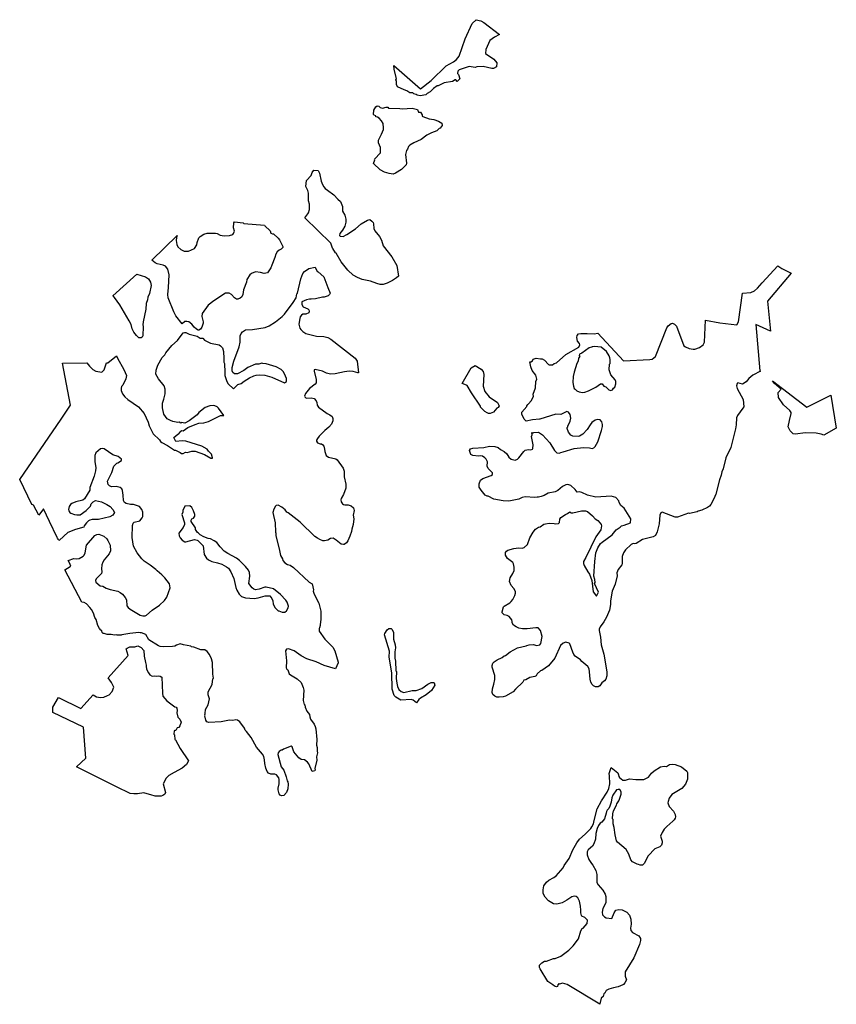
# Model space of a CAD drawing. Extents: x 373771 to 452359, y 4588785 to 4685751.
# Drawn here: x 395440 to 399933, y 4650511 to 4655931 of the extents above; entities that cross this region are included whole.
import ezdxf

# ---------------------------------------------------------------- set-up
doc = ezdxf.new("R2010")
doc.units = 0
doc.header["$MEASUREMENT"] = 0
doc.layers.add('TERRITORIAL_AGRARI_PAISATG', color=7, linetype='CONTINUOUS')

# ---------------------------------------------------------------- blocks, each defined once
blk = doc.blocks.new('106')
at = {"layer": 'TERRITORIAL_AGRARI_PAISATG', "color": 7, "linetype": 'CONTINUOUS'}
for points in [[(395639.2, 4653406.7), (395609.1, 4653461.8), (395604.8, 4653465), (395599.8, 4653466), (395533.4, 4653604.3), (395761.4, 4653936.5), (395813, 4654012.6), (395769.6, 4654243.6), (395902.2, 4654246), (395916.7, 4654227.4), (395935.1, 4654210), (395952.4, 4654200.3), (395984.9, 4654193.8), (395997.9, 4654206.8), (396011.9, 4654245.2), (396018, 4654245.4), (396066.4, 4654285), (396071.5, 4654270.7), (396106.2, 4654210), (396121.3, 4654175.4), (396118.1, 4654158.1), (396100.7, 4654123.4), (396094.2, 4654114.7), (396092.1, 4654106.1), (396092.1, 4654093.1), (396099.7, 4654075.8), (396111.6, 4654058.4), (396128.9, 4654043.3), (396186.3, 4654004.3), (396217.7, 4653966.4), (396240.4, 4653919.8), (396245.8, 4653898.2), (396268.6, 4653854.9), (396302.2, 4653822.4), (396307.6, 4653813.7), (396316.2, 4653807.2), (396346.6, 4653791), (396385.5, 4653765), (396389.9, 4653765), (396415.9, 4653753.1), (396424.5, 4653746.6), (396433.2, 4653746.6), (396446.2, 4653754.1), (396454.8, 4653753.1), (396480.8, 4653759.6), (396498.2, 4653759.6), (396550.1, 4653742.2), (396584.8, 4653720.6), (396593.4, 4653720.6), (396593.4, 4653723.8), (396589.1, 4653743.3), (396571.8, 4653759.6), (396564.2, 4653771.5), (396535, 4653786.6), (396448.3, 4653814.8), (396426.7, 4653815.9), (396392, 4653812.6), (396382.3, 4653834.3), (396402.9, 4653852.7), (396409.4, 4653855.9), (396420.2, 4653870), (396425.6, 4653873.3), (396432.1, 4653872.2), (396458.1, 4653890.6), (396498.2, 4653906.8), (396519.8, 4653913.3), (396545.8, 4653915.5), (396571.8, 4653923.1), (396638.9, 4653955.6), (396656.4, 4653956.4), (396628.1, 4653995.6), (396619.4, 4654003.2), (396606.4, 4654009.7), (396597.8, 4654010.8), (396579.4, 4654008.6), (396554.5, 4654000), (396519.8, 4653971.8), (396510.1, 4653959.9), (396466.7, 4653927.4), (396441.8, 4653914.4), (396424.5, 4653916.6), (396420.2, 4653914.4), (396411.5, 4653918.7), (396402.9, 4653917.7), (396376.9, 4653923.1), (396362.8, 4653928.5), (396345.5, 4653937.2), (396327.1, 4653963.1), (396318.4, 4653997.8), (396319.5, 4654023.8), (396327.1, 4654045.4), (396333.6, 4654075.8), (396334.6, 4654101.7), (396328.1, 4654119.1), (396296.7, 4654158.1), (396282.7, 4654184), (396283.7, 4654204.6), (396293.5, 4654233.9), (396317.3, 4654275), (396331.4, 4654289.1), (396337.9, 4654301), (396370.4, 4654341.1), (396401.8, 4654368.1), (396433.5, 4654410.2), (396440.8, 4654413.6), (396448.3, 4654413.6), (396465.7, 4654402.8), (396509, 4654392), (396526.3, 4654382.2), (396541.5, 4654382.2), (396549.7, 4654370.8), (396582.6, 4654354.1), (396631.3, 4654344.3), (396638.9, 4654340), (396648.7, 4654329.1), (396655.2, 4654307.5), (396655.2, 4654291.2), (396657.3, 4654288), (396657.3, 4654249), (396659.5, 4654242.5), (396662.7, 4654192.7), (396661.7, 4654176.5), (396672.5, 4654142.9), (396681.2, 4654129.9), (396710.6, 4654102.1), (396733.1, 4654126.7), (396751.5, 4654132.1), (396767.8, 4654145.1), (396798.1, 4654163.5), (396820.8, 4654174.3), (396833.8, 4654177.5), (396855.5, 4654179.7), (396881.5, 4654177.5), (396920.5, 4654166.7), (396989.8, 4654136.4), (397001.7, 4654142.9), (397000.6, 4654160.2), (396990.9, 4654186.2), (396983.3, 4654198.1), (396972.4, 4654208.9), (396944.3, 4654224.1), (396890.1, 4654240.4), (396870.7, 4654241.4), (396866.3, 4654243.6), (396849, 4654239.3), (396831.7, 4654238.2), (396788.4, 4654220.9), (396766.7, 4654203.5), (396732, 4654186.2), (396714.7, 4654186.2), (396706.1, 4654192.7), (396701.7, 4654202.5), (396702.8, 4654220.9), (396711.5, 4654255.5), (396741.8, 4654333.5), (396747.2, 4654359.5), (396747.2, 4654394.1), (396752.6, 4654407.1), (396759.1, 4654415.8), (396776.4, 4654426.6), (396814.3, 4654428.8), (396883.6, 4654440.7), (396905.3, 4654449.3), (396941, 4654471), (396977.9, 4654501.3), (396989.8, 4654513.2), (397038.5, 4654578.2), (397053.7, 4654604.2), (397059.1, 4654625.8), (397062.3, 4654630.2), (397079.6, 4654708.1), (397091.6, 4654738.5), (397101.3, 4654749.3), (397124, 4654764.5), (397159.6, 4654772.2), (397170.6, 4654749.3), (397174.9, 4654747.1), (397206, 4654719.2), (397228.1, 4654660.5), (397241, 4654630.2), (397238.8, 4654622.6), (397230.2, 4654613.9), (397208.5, 4654607.4), (397199.8, 4654607.4), (397160.9, 4654598.8), (397137, 4654595.5), (397128.4, 4654596.6), (397111, 4654592.3), (397085.1, 4654581.4), (397085.1, 4654566.3), (397093.7, 4654554.4), (397119.7, 4654542.5), (397124, 4654538.1), (397126.2, 4654530.6), (397124, 4654520.8), (397107.8, 4654513.2), (397091.6, 4654513.2), (397084, 4654507.8), (397077.5, 4654499.2), (397074.2, 4654490.5), (397069.9, 4654459.1), (397075.3, 4654437.4), (397079.6, 4654428.8), (397091.6, 4654419), (397107.8, 4654408.2), (397121.9, 4654402.8), (397167.4, 4654393), (397206.3, 4654390.9), (397228, 4654385.5), (397245.3, 4654375.7), (397378.5, 4654270.7), (397390.7, 4654254.2), (397397.8, 4654190.1), (397394.8, 4654191.6), (397368.8, 4654198.1), (397347.1, 4654200.3), (397321.1, 4654197), (397269.1, 4654185.1), (397243.2, 4654184), (397221.5, 4654189.5), (397199.8, 4654200.3), (397158.7, 4654208.9), (397154.4, 4654206.8), (397153.3, 4654200.3), (397165.2, 4654153.7), (397165.2, 4654136.4), (397158.7, 4654127.7), (397127.3, 4654103.9), (397105.6, 4654077.9), (397101.3, 4654062.8), (397102.4, 4654058.4), (397108.9, 4654051.9), (397137, 4654053), (397153.3, 4654048.7), (397164.1, 4654036.8), (397168.4, 4654028.1), (397170.6, 4654013), (397177.1, 4654001), (397224.7, 4653967.5), (397239.9, 4653959.9), (397251.8, 4653950.1), (397257.2, 4653939.3), (397257.2, 4653926.3), (397249.7, 4653909), (397234.5, 4653891.7), (397212.8, 4653874.3), (397181.4, 4653841.9), (397171.7, 4653828.9), (397167.4, 4653820.2), (397167.4, 4653814.8), (397171.7, 4653806.1), (397186.8, 4653799.6), (397193.3, 4653799.6), (397200.9, 4653795.3), (397206.3, 4653787.7), (397209.6, 4653781.2), (397212.8, 4653757.4), (397220.4, 4653735.7), (397232.3, 4653727.1), (397273.5, 4653717.3), (397281.1, 4653711.9), (397312.5, 4653665.4), (397317.9, 4653649.1), (397319, 4653618.8), (397328.7, 4653577.6), (397327.6, 4653556), (397314.6, 4653521.3), (397302.7, 4653499.7), (397300.5, 4653491), (397301.6, 4653481.3), (397309.2, 4653469.4), (397314.6, 4653466.1), (397322.2, 4653463.9), (397340.6, 4653465), (397357.9, 4653459.6), (397370.9, 4653447.7), (397374.2, 4653432.5), (397367.7, 4653406.6), (397372, 4653387.1), (397367.7, 4653356.7), (397360.1, 4653330.8), (397359, 4653317.8), (397350.4, 4653291.8), (397338.4, 4653266.9), (397330.9, 4653256), (397319, 4653246.3), (397314.6, 4653245.2), (397301.6, 4653248.5), (397275.6, 4653270.1), (397258.3, 4653279.9), (397244.2, 4653278.8), (397228, 4653270.1), (397210.7, 4653266.9), (397202, 4653266.9), (397184.7, 4653273.4), (397171.7, 4653279.9), (397157.6, 4653290.7), (397076.4, 4653368.7), (397011.2, 4653420.3), (397003.8, 4653423.9), (396994.1, 4653436.9), (396975.7, 4653452), (396956.2, 4653461.8), (396945.4, 4653460.7), (396940, 4653457.4), (396931.3, 4653440.1), (396927, 4653422.8), (396938.9, 4653365.4), (396941, 4653313.4), (396943.2, 4653309.1), (396942.1, 4653296.1), (396963.8, 4653213.8), (396969.2, 4653184.6), (396980, 4653166.2), (396981.1, 4653157.5), (396991.9, 4653145.6), (397007.1, 4653135.8), (397022.3, 4653131.5), (397039.6, 4653119.6), (397126.2, 4653038.4), (397143.1, 4653029.9), (397150, 4652997.2), (397148.9, 4652988.6), (397153.3, 4652973.4), (397179.3, 4652923.6), (397191.2, 4652878.1), (397191.2, 4652834.8), (397185.8, 4652804.5), (397186.8, 4652800.2), (397183.6, 4652787.2), (397180.4, 4652782.8), (397180.4, 4652769.8), (397212.8, 4652725.4), (397256.2, 4652681), (397268.1, 4652661.5), (397285.4, 4652598.7), (397285.4, 4652594.4), (397270.7, 4652561.9), (397208.5, 4652580.3), (397165.2, 4652599.8), (397113.2, 4652617.2), (397082.9, 4652632.3), (397043.9, 4652661.5), (397012.5, 4652671.3), (397000.6, 4652670.2), (396996.3, 4652661.5), (397001.7, 4652605.2), (396999.5, 4652567.3), (397002.8, 4652559.8), (397008.2, 4652555.4), (397016.8, 4652534.9), (397023.3, 4652528.4), (397060.2, 4652506.7), (397081.8, 4652486.1), (397093.7, 4652458), (397095.9, 4652445), (397093.1, 4652388), (397099.1, 4652364.8), (397102.4, 4652362.7), (397104.6, 4652349.7), (397113.2, 4652329.1), (397128.4, 4652310.7), (397129.5, 4652297.7), (397133.8, 4652284.7), (397153.3, 4652256.6), (397159.8, 4652243.6), (397163, 4652230.6), (397168.4, 4652172.1), (397167.4, 4652141.8), (397170.6, 4652128.8), (397169.5, 4652109.3), (397171.7, 4652098.5), (397166.3, 4652076.8), (397168.4, 4652059.5), (397156.9, 4652013.9), (397158.7, 4652003.2), (397156.5, 4651999.9), (397142.7, 4651997.4), (397125.1, 4652038.9), (397117.5, 4652048.7), (397100.2, 4652060.6), (397081.8, 4652062.7), (397068.8, 4652071.4), (397041.7, 4652103.9), (397033.1, 4652133.1), (397027.7, 4652135.3), (396985.4, 4652120.1), (396976.8, 4652114.7), (396972.4, 4652114.7), (396961.6, 4652107.1), (396955.1, 4652098.5), (396953, 4652089.8), (396971.4, 4652022.7), (396987.6, 4652003.2), (396998.9, 4651967.9), (397006, 4651944.7), (397009.3, 4651940.4), (397011.4, 4651927.4), (397009.3, 4651901.4), (397000.6, 4651880.8), (396987.6, 4651864.6), (396973.5, 4651862.4), (396967, 4651865.7), (396960.5, 4651873.2), (396955.1, 4651894.9), (396955.1, 4651904.6), (396961.6, 4651929.5), (396961.6, 4651952.3), (396959.4, 4651960.9), (396946.5, 4651978.3), (396937.8, 4651981.5), (396915.1, 4651981.5), (396902.1, 4651988), (396895.6, 4651996.7), (396886.9, 4652014), (396881.5, 4652040), (396880.4, 4652061.6), (396876.1, 4652079), (396869.6, 4652092), (396837.1, 4652131), (396807.8, 4652182.9), (396781.9, 4652216.5), (396773.2, 4652224.1), (396769.9, 4652234.9), (396744, 4652270.6), (396732, 4652279.3), (396722.3, 4652280.4), (396706.1, 4652277.1), (396687.7, 4652278.2), (396641.1, 4652269.6), (396575, 4652266.3), (396563.1, 4652270.6), (396557.7, 4652278.2), (396552.3, 4652303.1), (396553.4, 4652306.4), (396551.2, 4652310.7), (396554.5, 4652315), (396556.6, 4652337.8), (396570.7, 4652362.7), (396575, 4652380), (396577.2, 4652397.3), (396570.7, 4652419), (396570.7, 4652434.2), (396592.4, 4652475.3), (396596.7, 4652506.7), (396598.9, 4652510), (396595.6, 4652531.6), (396593.4, 4652596.6), (396589.1, 4652616.1), (396577.2, 4652641), (396565.3, 4652656.1), (396552.3, 4652665.9), (396530.6, 4652665.9), (396491.7, 4652681), (396478.7, 4652683.2), (396474.3, 4652686.5), (396435.3, 4652693), (396416.9, 4652698.4), (396395.3, 4652691.9), (396386.6, 4652686.5), (396374.7, 4652684.3), (396322.7, 4652682.1), (396305.4, 4652684.3), (396296.7, 4652687.5), (396244.3, 4652721.3), (396227.4, 4652751.4), (396203.6, 4652760.1), (396197.1, 4652759), (396189.5, 4652761.2), (396138.6, 4652755.8), (396095.3, 4652747.9), (396091, 4652747.1), (396069.3, 4652747.1), (396066.1, 4652749.3), (396054.2, 4652747.1), (396036.9, 4652750.3), (396020.8, 4652750.3), (396015.2, 4652750.3), (395997.9, 4652756.8), (395993.5, 4652755.8), (395987, 4652761.2), (395984.9, 4652770.9), (395979.5, 4652774.2), (395973, 4652782.8), (395963.2, 4652800.2), (395953.5, 4652832.6), (395947.5, 4652845), (395939.4, 4652867.3), (395928.6, 4652888.9), (395919.9, 4652899.8), (395900.4, 4652919.3), (395887.4, 4652926.8), (395875.3, 4652927.7), (395782, 4653107.2), (395811.4, 4653124.4), (395815.4, 4653126.7), (395806.9, 4653144.5), (395800.8, 4653157.4), (395831.1, 4653168.3), (395846.3, 4653167.2), (395861.4, 4653169.4), (395883.1, 4653181.3), (395888.5, 4653187.8), (395893.9, 4653200.8), (395900.1, 4653242.3), (395945.9, 4653295), (395957.8, 4653301.5), (395969.7, 4653303.7), (395995.7, 4653291.8), (396012, 4653276.6), (396018.4, 4653267.9), (396030.4, 4653242), (396033.6, 4653211.6), (396026, 4653194.3), (395997.9, 4653160.7), (395990.3, 4653147.8), (395986, 4653134.8), (395983.8, 4653112), (395984.9, 4653094.7), (395982.7, 4653086), (395954.6, 4653056.8), (395951.3, 4653047), (395952.4, 4653038.4), (395976.2, 4653018.9), (395991.4, 4653016.7), (396008.7, 4653005.9), (396030.4, 4652998.3), (396073.7, 4652988.6), (396086.7, 4652982.1), (396099.7, 4652972.3), (396113.7, 4652953.9), (396120.2, 4652940.9), (396123.5, 4652908.4), (396130, 4652899.8), (396141.9, 4652890), (396197.1, 4652857.5), (396210.1, 4652853.2), (396223.1, 4652853.2), (396231.8, 4652856.5), (396262.1, 4652884.6), (396303.2, 4652911.7), (396330.3, 4652937.7), (396342.2, 4652956.1), (396360.6, 4653008.1), (396357.4, 4653029.7), (396332.5, 4653062.2), (396316.2, 4653079.5), (396289.2, 4653100.1), (396281.6, 4653108.8), (396251.3, 4653132.6), (396218.8, 4653154.2), (396205.8, 4653166.2), (396179.8, 4653199.7), (396159.2, 4653237.6), (396152.7, 4653285.3), (396154.9, 4653350.2), (396158.1, 4653363.2), (396162.5, 4653368.7), (396195, 4653376.2), (396207.9, 4653392.5), (396210.1, 4653400.1), (396210.1, 4653423.9), (396204.7, 4653439), (396191.7, 4653454.2), (396182, 4653459.6), (396159.2, 4653466.1), (396143, 4653466.1), (396119.2, 4653471.5), (396109.4, 4653478), (396104, 4653487.8), (396102.9, 4653517), (396098.6, 4653543), (396095.3, 4653551.7), (396086.7, 4653560.3), (396065, 4653565.7), (396039, 4653563.6), (396027.1, 4653569), (396020.6, 4653576.6), (396017.4, 4653595), (396041.2, 4653642.6), (396050.9, 4653677.3), (396068.3, 4653693.5), (396073.7, 4653694.6), (396094.2, 4653708.7), (396093.2, 4653716.2), (396074.8, 4653730.3), (396045.5, 4653740.1), (395999, 4653772.6), (395991.4, 4653774.7), (395978.4, 4653772.6), (395952.4, 4653749.8), (395945.9, 4653735.7), (395947, 4653703.3), (395952.4, 4653668.6), (395951.3, 4653651.3), (395943.7, 4653622), (395919.9, 4653560.3), (395919.9, 4653544.1), (395889.6, 4653496.4), (395880.9, 4653489.9), (395841.9, 4653481.3), (395820.3, 4653471.5), (395812.7, 4653466.1), (395806.2, 4653455.3), (395801.9, 4653438), (395803, 4653431.5), (395809.5, 4653421.7), (395814.9, 4653418.5), (395835.4, 4653410.9), (395848.4, 4653408.7), (395865.8, 4653409.8), (395899.3, 4653433.6), (395922.1, 4653456.4), (395927.5, 4653469.4), (395937.2, 4653481.3), (395950.2, 4653487.8), (395982.7, 4653480.2), (396013, 4653466.1), (396030.4, 4653455.3), (396045.5, 4653439), (396054.2, 4653421.7), (396046.6, 4653406.6), (396029.3, 4653397.9), (395967.6, 4653383.8), (395932.9, 4653383.8), (395919.9, 4653380.6), (395911.2, 4653376.2), (395900.4, 4653365.4), (395888.5, 4653348.1), (395887, 4653340.5), (395839.8, 4653328.6), (395797.5, 4653311.3), (395752.1, 4653270.1), (395747.8, 4653268.1), (395744.3, 4653275.4), (395741.9, 4653280.6), (395740.2, 4653284.1), (395697.5, 4653373.4), (395697.5, 4653373.4), (395664.3, 4653442.8)], [(396976.8, 4652872.7), (396991.9, 4652873.8), (397001.7, 4652881.4), (397011.4, 4652897.6), (397012.5, 4652906.3), (397006, 4652927.9), (396998.4, 4652939.8), (396968.1, 4652970.2), (396930.6, 4653001.2), (396890.1, 4653011.3), (396881.5, 4653011.3), (396851.2, 4653000.5), (396831.7, 4652997.2), (396820.8, 4653000.5), (396812.2, 4653007), (396794.9, 4653031.9), (396799.2, 4653070.9), (396797, 4653091.4), (396791.6, 4653104.4), (396776.4, 4653125), (396742.9, 4653158.6), (396725.6, 4653171.6), (396677.9, 4653196.5), (396658.4, 4653209.5), (396636.8, 4653232.2), (396617.3, 4653257.1), (396604.3, 4653266.9), (396582.6, 4653276.6), (396569.6, 4653278.8), (396546.9, 4653287.4), (396526.3, 4653299.4), (396517.6, 4653309.1), (396512.2, 4653311.3), (396501.4, 4653328.6), (396500.3, 4653337.3), (396477.6, 4653371.9), (396476.5, 4653380.6), (396479.7, 4653388.1), (396489.5, 4653390.3), (396497.1, 4653402.2), (396497.1, 4653410.9), (396490.6, 4653430.4), (396480.8, 4653448.8), (396470, 4653458.5), (396442.5, 4653456.7), (396430.7, 4653432.6), (396430.7, 4653423.8), (396425.8, 4653411.4), (396439.7, 4653365.4), (396439.7, 4653356.7), (396433.2, 4653339.4), (396409.4, 4653309.1), (396410.4, 4653292.9), (396416.9, 4653282), (396426.7, 4653270.1), (396441.8, 4653261.5), (396448.3, 4653260.4), (396496, 4653273.4), (396510.1, 4653270.1), (396514.4, 4653267.9), (396542.6, 4653237.7), (396549, 4653190), (396561, 4653171.6), (396572.9, 4653160.7), (396591.3, 4653152.1), (396621.6, 4653145.6), (396645.4, 4653136.9), (396671.4, 4653123.9), (396682.2, 4653115.3), (396695.2, 4653094.7), (396711.5, 4653057.9), (396722.3, 4653009.1), (396727.7, 4652994), (396741.8, 4652972.3), (396753.7, 4652960.4), (396775.4, 4652951.8), (396823, 4652949.6), (396844.7, 4652952.8), (396883.6, 4652963.7), (396909.6, 4652962.6), (396921.5, 4652949.6), (396925.9, 4652936.6), (396928, 4652918.2), (396938.9, 4652896.5), (396955.1, 4652881.4), (396959.4, 4652881.4)]]:
    blk.add_lwpolyline(points, close=True, dxfattribs=at)
blk = doc.blocks.new('107')
at = {"layer": 'TERRITORIAL_AGRARI_PAISATG', "color": 7, "linetype": 'CONTINUOUS'}
for points in [[(398172.2, 4652406), (398159.3, 4652406), (398147.3, 4652410.3), (398136.5, 4652421.2), (398133.3, 4652430.9), (398134.3, 4652451.5), (398143, 4652477.5), (398148.4, 4652503.5), (398147.3, 4652525.1), (398132.2, 4652570.6), (398132.2, 4652579.3), (398136.5, 4652593.3), (398144.1, 4652600.9), (398161.4, 4652611.7), (398187.4, 4652624.7), (398198.2, 4652633.4), (398206.9, 4652635.6), (398232.9, 4652655.1), (398271.9, 4652676.7), (398319.5, 4652687.5), (398323.8, 4652690.8), (398336.8, 4652694), (398358.5, 4652695.1), (398378, 4652689.7), (398395.3, 4652694), (398400.7, 4652700.5), (398408.3, 4652739.5), (398398.6, 4652772), (398386.6, 4652787.2), (398373.7, 4652788.2), (398326, 4652781.7), (398300, 4652781.7), (398279.4, 4652786.1), (398264.3, 4652792.6), (398251.3, 4652802.3), (398243.7, 4652815.3), (398243.7, 4652822.9), (398240.5, 4652830.5), (398226.4, 4652848.9), (398215.6, 4652855.4), (398199.3, 4652858.6), (398188.5, 4652870.5), (398187.4, 4652874.9), (398195, 4652903), (398198.2, 4652907.4), (398230.7, 4652925.8), (398238.3, 4652932.3), (398247, 4652943.1), (398257.8, 4652964.7), (398261, 4652977.7), (398261, 4652986.4), (398252.4, 4653003.7), (398238.3, 4653021.1), (398228.6, 4653042.7), (398231.8, 4653063.3), (398245.9, 4653086), (398253.5, 4653103.4), (398254.5, 4653120.7), (398251.3, 4653139.1), (398247, 4653146.7), (398216.6, 4653169.4), (398206.9, 4653187.8), (398206.9, 4653201.9), (398211.2, 4653208.4), (398219.9, 4653214.9), (398252.4, 4653224.6), (398278.4, 4653226.8), (398297.9, 4653225.7), (398308.7, 4653229), (398327.1, 4653246.3), (398340.1, 4653283.1), (398358.5, 4653314.5), (398371.5, 4653329.7), (398388.8, 4653341.6), (398397.5, 4653343.7), (398417, 4653357.8), (398425.6, 4653360), (398447.3, 4653363.2), (398473.3, 4653362.2), (398484.1, 4653358.9), (398498.2, 4653361.1), (398503.6, 4653366.5), (398505.8, 4653384.9), (398511.2, 4653394.6), (398536.1, 4653412), (398548, 4653416.3), (398559.9, 4653426), (398565.3, 4653420.6), (398577.2, 4653420.6), (398624.9, 4653430.4), (398646.5, 4653430.4), (398657.4, 4653427.1), (398684.4, 4653404.4), (398700.7, 4653387.1), (398713.7, 4653378.4), (398727.7, 4653364.3), (398732.1, 4653356.7), (398734.2, 4653348.1), (398731, 4653326.4), (398702.8, 4653287.4), (398648.7, 4653174.8), (398635.7, 4653153.2), (398635.7, 4653141.3), (398639, 4653130.4), (398658.6, 4653095.4), (398669, 4653083.2), (398682.2, 4653047.9), (398688.9, 4652986.1), (398706.5, 4652961.8), (398717.5, 4652983.9), (398696.3, 4653031.9), (398700.7, 4653036.2), (398698.5, 4653053.5), (398693.1, 4653070.9), (398697.4, 4653153.2), (398703.9, 4653200.8), (398714.8, 4653227.9), (398729.9, 4653250.6), (398737.5, 4653258.2), (398793.8, 4653299.4), (398815.5, 4653327.5), (398837.1, 4653340.5), (398844.7, 4653348.1), (398858.8, 4653352.4), (398894.1, 4653365.7), (398895.8, 4653387.8), (398858.8, 4653445.5), (398841.4, 4653460.7), (398831.7, 4653478), (398829.5, 4653486.7), (398814.4, 4653504), (398788.4, 4653511.6), (398702.8, 4653507.3), (398657.4, 4653518.1), (398627, 4653532.2), (398614, 4653535.4), (398601.1, 4653534.3), (398590.5, 4653549.2), (398566.4, 4653571.1), (398549.1, 4653576.6), (398538.2, 4653574.4), (398520.9, 4653565.7), (398494.9, 4653544.1), (398479.8, 4653535.4), (398440.8, 4653528.9), (398419.1, 4653515.9), (398401.8, 4653509.4), (398388.8, 4653506.2), (398380.2, 4653507.3), (398367.2, 4653505.1), (398314.1, 4653508.3), (398297.9, 4653504), (398280.5, 4653495.3), (398224.2, 4653484.5), (398193.9, 4653485.6), (398141.9, 4653496.4), (398111.6, 4653512.7), (398106.2, 4653512.7), (398095.3, 4653517.7), (398072.9, 4653544.7), (398061.8, 4653562.3), (398061.8, 4653580), (398068.3, 4653599.3), (398081.3, 4653610.1), (398127.8, 4653625.3), (398135.4, 4653630.7), (398135.4, 4653640.4), (398110.5, 4653664.3), (398106.2, 4653677.3), (398107.3, 4653701.1), (398099.7, 4653716.2), (398092.1, 4653723.8), (398079.1, 4653731.4), (398070.5, 4653733.6), (398057.5, 4653732.5), (398027.1, 4653735.7), (398015.2, 4653742.2), (398008.7, 4653763.9), (398014.1, 4653772.6), (398027.1, 4653776.9), (398087.8, 4653780.1), (398118.1, 4653787.7), (398148.4, 4653784.5), (398165.7, 4653779.1), (398178.7, 4653768.2), (398199.3, 4653758.5), (398214.5, 4653744.4), (398225.3, 4653727.1), (398237.2, 4653715.2), (398258.9, 4653709.8), (398271.9, 4653715.2), (398280.5, 4653722.7), (398306.5, 4653758.5), (398315.2, 4653765), (398332.5, 4653768.2), (398345.5, 4653767.1), (398354.2, 4653770.4), (398356.3, 4653773.6), (398358.5, 4653794.2), (398348.7, 4653839.7), (398353.1, 4653849.4), (398350.9, 4653862.4), (398355.2, 4653859.2), (398358.5, 4653861.4), (398362.7, 4653861.7), (398387.7, 4653863.5), (398410.5, 4653849.4), (398449.5, 4653806.1), (398476.5, 4653762.8), (398489.5, 4653750.9), (398501.4, 4653748.7), (398510.1, 4653753.1), (398523.1, 4653755.2), (398583.7, 4653774.7), (398635.7, 4653780.1), (398668.2, 4653778), (398683.4, 4653774.7), (398692, 4653778), (398699.6, 4653784.5), (398713.7, 4653810.5), (398735.3, 4653874.3), (398740.7, 4653896), (398740.7, 4653906.8), (398736.4, 4653920.9), (398726.7, 4653931.7), (398714.8, 4653933.9), (398699.6, 4653929.6), (398682.3, 4653917.7), (398671.4, 4653904.7), (398656.3, 4653878.7), (398631.4, 4653852.7), (398614, 4653842.9), (398605.4, 4653840.8), (398577.2, 4653842.9), (398566.4, 4653848.4), (398553.4, 4653863.5), (398545.8, 4653885.2), (398545.8, 4653890.6), (398549.1, 4653893.8), (398549.1, 4653898.2), (398562.1, 4653924.2), (398565.3, 4653941.5), (398562.1, 4653962.1), (398553.4, 4653974), (398544.7, 4653977.2), (398510.1, 4653962.1), (398484.1, 4653963.1), (398395, 4653936.6), (398393.1, 4653936.1), (398354.2, 4653932.8), (398320.6, 4653925.2), (398308.7, 4653935), (398295.7, 4653964.2), (398296.8, 4653975.1), (398323.8, 4654005.4), (398323.8, 4654009.7), (398329.3, 4654017.3), (398333.6, 4654019.4), (398347.7, 4654036.8), (398359.6, 4654060.6), (398358.5, 4654073.6), (398371.5, 4654108.2), (398373.7, 4654142.9), (398378, 4654155.9), (398372.7, 4654177.6), (398352.9, 4654204.1), (398346.3, 4654223.9), (398341.2, 4654252.3), (398345.5, 4654252.3), (398354.2, 4654257.7), (398358.5, 4654265.3), (398375.8, 4654271.8), (398399.6, 4654267.4), (398408.3, 4654268.5), (398420.2, 4654259.8), (398443, 4654237.1), (398447.3, 4654234.9), (398464.6, 4654234.9), (398473.3, 4654241.4), (398486.3, 4654246.8), (398538.2, 4654292.3), (398609.7, 4654331.3), (398615.1, 4654344.3), (398613, 4654353), (398603.2, 4654366), (398598.9, 4654385.5), (398601.1, 4654396.3), (398607.6, 4654404.9), (398620.5, 4654407.1), (398655.2, 4654407.1), (398694.2, 4654404.9), (398713.8, 4654409.3), (398854.8, 4654257), (399001.4, 4654265.1), (399013.4, 4654266.9), (399032.6, 4654280.6), (399095, 4654439.3), (399101.9, 4654449.4), (399117.9, 4654462.8), (399125.4, 4654464.1), (399136, 4654459.5), (399147, 4654448.5), (399188.4, 4654340), (399197, 4654334.2), (399217.1, 4654325.4), (399239.5, 4654321.7), (399248.7, 4654321.9), (399274.1, 4654330.9), (399293.5, 4654345.3), (399301.4, 4654359.8), (399307.5, 4654481.4), (399385.5, 4654466.9), (399478.7, 4654455.4), (399487.6, 4654471.5), (399509.6, 4654629.4), (399556, 4654633.5), (399576.2, 4654641.5), (399593.9, 4654657.6), (399618, 4654686.6), (399704.7, 4654780.2), (399727.4, 4654765), (399777.5, 4654739), (399647.4, 4654584.6), (399665.1, 4654420), (399584.2, 4654456.3), (399605.1, 4654202.4), (399609, 4654199.4), (399567, 4654177.5), (399545.3, 4654159.1), (399530.1, 4654141.8), (399510.7, 4654128.8), (399484.7, 4654135.3), (399480.3, 4654132.1), (399477.1, 4654120.2), (399481.4, 4654103.9), (399513.9, 4654043.3), (399517.1, 4654004.3), (399512.8, 4653995.6), (399482.5, 4653956.6), (399478.2, 4653943.6), (399476, 4653904.7), (399471.7, 4653883), (399446.8, 4653779.1), (399418.6, 4653722.7), (399403.4, 4653662.1), (399397, 4653645.9), (399393.7, 4653627.5), (399384, 4653602.5), (399364.5, 4653523.5), (399353.6, 4653497.5), (399336.3, 4653466.1), (399329.8, 4653457.4), (399317.9, 4653448.8), (399287.6, 4653435.8), (399265.9, 4653429.3), (399261.6, 4653426), (399218.3, 4653417.4), (399213.9, 4653418.5), (399153.3, 4653395.7), (399140.3, 4653396.8), (399068.8, 4653423.9), (399061.3, 4653419.5), (399055.9, 4653406.6), (399051.5, 4653358.9), (399040.7, 4653315.6), (399032, 4653296.1), (399019, 4653287.4), (398960.6, 4653273.4), (398925.9, 4653251.7), (398917.2, 4653249.5), (398909.7, 4653250.6), (398897.8, 4653245.2), (398867.4, 4653217.1), (398855.5, 4653200.8), (398847.9, 4653180.2), (398849, 4653142.3), (398845.8, 4653134.8), (398826.3, 4653108.8), (398819.8, 4653090.4), (398821.7, 4653072.8), (398809, 4653027.6), (398792.7, 4652988.6), (398784.1, 4652936.6), (398784.1, 4652914.9), (398778.6, 4652884.6), (398762.4, 4652845.6), (398747.2, 4652819.6), (398727.7, 4652793.7), (398722.3, 4652780.7), (398721.3, 4652772), (398728.8, 4652735.2), (398732.1, 4652694), (398748.3, 4652642.1), (398763.5, 4652544.6), (398763.5, 4652522.9), (398759.2, 4652505.6), (398751.6, 4652494.8), (398737.3, 4652484.5), (398725.6, 4652467.7), (398716.9, 4652462.3), (398701.8, 4652462.3), (398690.9, 4652467.7), (398683.4, 4652475.3), (398675.8, 4652488.3), (398671.4, 4652505.6), (398669.3, 4652544.6), (398666, 4652561.9), (398659.5, 4652573.8), (398626, 4652602), (398619.5, 4652611.7), (398590.2, 4652631.2), (398582.6, 4652639.9), (398576.1, 4652652.9), (398559.9, 4652698.4), (398556.7, 4652702.7), (398539.3, 4652708.1), (398524.2, 4652703.8), (398509, 4652689.7), (398477.6, 4652620.4), (398443, 4652578.2), (398406.1, 4652553.3), (398399.6, 4652551.1), (398381.2, 4652533.8), (398374.7, 4652524), (398367.2, 4652518.6), (398341.2, 4652513.2), (398318.4, 4652500.2), (398307.6, 4652499.1), (398301.1, 4652488.3), (398261, 4652450.4), (398249.1, 4652435.2), (398206.9, 4652410.3), (398193.9, 4652407.1)], [(398629.2, 4654083.3), (398642.2, 4654084.4), (398663.9, 4654090.9), (398702.8, 4654112.6), (398729.9, 4654131), (398737.5, 4654129.9), (398748.1, 4654118.4), (398759.2, 4654114.7), (398775.4, 4654097.4), (398786.2, 4654093.1), (398796, 4654097.4), (398800.3, 4654106.1), (398807.9, 4654112.6), (398814.4, 4654131), (398813.3, 4654142.9), (398809, 4654151.6), (398786.2, 4654179.7), (398777.6, 4654207.9), (398778.6, 4654238.2), (398781.9, 4654242.5), (398781.9, 4654264.2), (398779.7, 4654272.8), (398776.5, 4654283.7), (398762.4, 4654308.6), (398732.1, 4654332.4), (398696.3, 4654336.7), (398687.7, 4654333.5), (398683.4, 4654334.6), (398679, 4654331.3), (398666, 4654328.1), (398627, 4654299.9), (398614, 4654293.4), (398611.9, 4654285.8), (398616.2, 4654281.5), (398608.6, 4654271.8), (398605.4, 4654255.5), (398598.9, 4654242.5), (398583.7, 4654194.9), (398578.3, 4654170), (398576.1, 4654138.6), (398580.5, 4654116.9), (398584.8, 4654103.9), (398590.2, 4654101.7), (398598.9, 4654092), (398611.9, 4654086.6)]]:
    blk.add_lwpolyline(points, close=True, dxfattribs=at)

msp = doc.modelspace()

# ---------------------------------------------------------------- linework, layer by layer
at = {"layer": 'TERRITORIAL_AGRARI_PAISATG', "color": 7, "linetype": 'CONTINUOUS', "flags": 128}
for points in [[(397643.3, 4655512.3), (397626, 4655515.5), (397621.7, 4655518.8), (397608.7, 4655522), (397602.2, 4655528.5), (397587, 4655528.5), (397569.7, 4655539.4), (397554.5, 4655543.7), (397517.7, 4655561), (397513.4, 4655574), (397513.4, 4655591.3), (397510.1, 4655600), (397512.3, 4655604.3), (397511.2, 4655613), (397500.4, 4655657.4), (397497.7, 4655678.9), (397645, 4655550.8), (397703.4, 4655596.6), (397787.2, 4655677.2), (397826.7, 4655698.4), (397842.6, 4655710.6), (397858.4, 4655730.1), (397891.6, 4655824.4), (397929.9, 4655910.5), (397951.8, 4655930.6), (397977, 4655923.9), (397993.8, 4655914.3), (398079.2, 4655849.4), (398051.6, 4655835), (398027.1, 4655815.3), (398004.9, 4655766.3), (398002.7, 4655744.2), (398049.1, 4655713.3), (398064.5, 4655693.5), (398063.1, 4655670.8), (398046.2, 4655662.8), (398037.5, 4655661.7), (397989.8, 4655673.6), (397955.2, 4655671.5), (397946.5, 4655668.2), (397913.8, 4655672.9), (397858.8, 4655655.2), (397851.2, 4655647.7), (397849.1, 4655634.7), (397853.4, 4655628.2), (397861, 4655605.4), (397851.2, 4655593.5), (397846.9, 4655591.3), (397839.3, 4655598.9), (397836.1, 4655598.9), (397820.9, 4655590.3), (397775.4, 4655583.8), (397743, 4655566.4), (397736.5, 4655566.4), (397715.9, 4655551.3), (397698.6, 4655532.9), (397681.2, 4655524.2), (397673.7, 4655517.7), (397643.3, 4655512.3)], [(397493.9, 4655080.2), (397472.2, 4655083.5), (397446.2, 4655091.1), (397422.4, 4655105.1), (397387.3, 4655138.9), (397393.2, 4655159.3), (397392.1, 4655162.5), (397424.6, 4655197.2), (397424.6, 4655227.5), (397414.8, 4655253.5), (397414.8, 4655267.6), (397431.1, 4655301.1), (397440.8, 4655327.1), (397441.9, 4655335.8), (397439.8, 4655359.6), (397430, 4655373.7), (397418.1, 4655387.8), (397409.4, 4655394.3), (397398.6, 4655396.4), (397398.6, 4655400.8), (397389.9, 4655405.1), (397386.7, 4655409.4), (397388.9, 4655433.2), (397398.6, 4655451.7), (397407.3, 4655457.1), (397415.9, 4655454.9), (397422.4, 4655447.3), (397435.4, 4655444.1), (397457.1, 4655448.4), (397465.7, 4655448.4), (397469.2, 4655444.5), (397530.8, 4655441.6), (397543.7, 4655439.7), (397600, 4655443), (397620.6, 4655438.7), (397628.2, 4655435.4), (397634.7, 4655422.4), (397644.4, 4655421.3), (397654.2, 4655407.3), (397655.2, 4655399.7), (397658.5, 4655397.5), (397693.1, 4655385.6), (397719.1, 4655381.3), (397744, 4655372.6), (397762.4, 4655360.7), (397764.6, 4655348.8), (397752.7, 4655333.6), (397747.3, 4655332.5), (397734.3, 4655319.5), (397706.1, 4655308.7), (397679.1, 4655294.6), (397648.7, 4655271.9), (397608.7, 4655252.4), (397587, 4655239.4), (397579.4, 4655231.8), (397574, 4655218.8), (397567.5, 4655210.2), (397563.2, 4655188.5), (397568.6, 4655140.9), (397565.4, 4655131.1), (397541.5, 4655106.2), (397506.9, 4655085.7), (397493.9, 4655080.2)], [(397439.7, 4654472.8), (397422.4, 4654473.8), (397405.1, 4654478.2), (397369.4, 4654491.2), (397325, 4654500.9), (397299, 4654510.7), (397275.2, 4654523.7), (397245.9, 4654551.8), (397209.1, 4654597.3), (397182, 4654644.9), (397177.7, 4654648.2), (397162.5, 4654670.9), (397160.4, 4654672.4), (397151.8, 4654701.4), (397008.2, 4654840.5), (397024.5, 4654862.9), (397028.3, 4654868), (397033.7, 4654885.3), (397033.7, 4654915.6), (397028.3, 4654933), (397028.3, 4654976.3), (397025, 4654990.4), (397014.2, 4655012), (397017.1, 4655045.4), (397043.4, 4655073.7), (397048.8, 4655088.9), (397058.6, 4655101.9), (397082.4, 4655099.7), (397088.9, 4655086.7), (397098.7, 4655041.3), (397105.1, 4655023.9), (397113.8, 4655010.9), (397120.3, 4655002.3), (397133.3, 4654991.4), (397169, 4654966.5), (397189.6, 4654942.7), (397204.8, 4654930.8), (397215.6, 4654902.7), (397216.7, 4654876.7), (397229.7, 4654855), (397235.1, 4654833.3), (397235.1, 4654816), (397228.6, 4654794.4), (397215.6, 4654771.6), (397201.5, 4654754.3), (397199.4, 4654742.4), (397202.6, 4654739.1), (397218.8, 4654738.1), (397240.5, 4654747.8), (397288.1, 4654780.3), (397318.5, 4654807.4), (397354.2, 4654826.9), (397366.1, 4654830.1), (397378, 4654821.4), (397384.5, 4654813.9), (397386.7, 4654807.4), (397388.9, 4654781.4), (397393.2, 4654768.4), (397419.2, 4654738.1), (397431.1, 4654716.4), (397439.7, 4654686.1), (397487.4, 4654625.4), (397514.5, 4654577.8), (397524.1, 4654519.2), (397513.4, 4654509.6), (397490.6, 4654495.5), (397461.4, 4654480.3), (397439.7, 4654472.8)], [(396426.2, 4654222.6), (396421.9, 4654222.6), (396413.2, 4654228), (396400.2, 4654238.9), (396387.2, 4654254), (396369.9, 4654267), (396359.1, 4654270.3), (396348.2, 4654269.2), (396334, 4654256.9), (396299.5, 4654300.6), (396287.6, 4654322.2), (396257.3, 4654400.2), (396255.1, 4654417.5), (396259.4, 4654456.5), (396261.6, 4654525.8), (396255.1, 4654557.2), (396242.1, 4654573.5), (396229.1, 4654578.9), (396196.6, 4654586.5), (396184.7, 4654593), (396166.5, 4654606.8), (396305.8, 4654742.6), (396302.7, 4654731.6), (396300.6, 4654715.3), (396303.8, 4654692.6), (396310.3, 4654679.6), (396326.6, 4654665.5), (396345, 4654656.8), (396354.7, 4654655.8), (396367.7, 4654656.8), (396401.3, 4654672), (396414.3, 4654691.5), (396416.4, 4654703.4), (396426.2, 4654729.4), (396432.7, 4654738.1), (396453.3, 4654750), (396471.7, 4654755.4), (396517.2, 4654756.5), (396525.8, 4654754.3), (396543.1, 4654744.6), (396564.8, 4654741.3), (396595.1, 4654742.4), (396612.4, 4654748.9), (396616.8, 4654753.2), (396622.2, 4654767.3), (396616.8, 4654785.7), (396617.9, 4654811.7), (396622.2, 4654817.1), (396668.8, 4654811.7), (396673.1, 4654809.5), (396786, 4654800.1), (396788.7, 4654796), (396817.5, 4654769.2), (396822.5, 4654756.5), (396831.2, 4654752.1), (396836.5, 4654751.5), (396861.4, 4654728.3), (396869, 4654719.5), (396887.5, 4654681.8), (396887.5, 4654677.4), (396878.8, 4654667.7), (396866.9, 4654662.3), (396857.2, 4654653.6), (396849.6, 4654639.5), (396844.2, 4654621.1), (396826.3, 4654579.9), (396821.4, 4654564.8), (396803, 4654536.6), (396785.7, 4654534.5), (396764, 4654539.9), (396738.1, 4654542.1), (396715.3, 4654533.4), (396705.6, 4654525.8), (396690.4, 4654499.8), (396688.2, 4654486.8), (396672, 4654443.5), (396667.7, 4654417.5), (396662.3, 4654405.6), (396653.6, 4654397), (396640.6, 4654391.5), (396631.9, 4654392.6), (396622.2, 4654400.2), (396605.9, 4654418.6), (396591.9, 4654425.1), (396571.3, 4654425.1), (396507.4, 4654382.9), (396477.1, 4654359.1), (396444.6, 4654313.6), (396441.4, 4654296.3), (396448.9, 4654268.1), (396448.9, 4654259.4), (396442.4, 4654238.9), (396433.8, 4654228), (396426.2, 4654222.6)], [(396108.9, 4654179.3), (396094.8, 4654180.4), (396081.8, 4654192.3), (396067.8, 4654210.7), (396059.1, 4654229.1), (396052.6, 4654252.9), (396042.9, 4654272.4), (395990.9, 4654361.2), (395961.6, 4654402.4), (395955.2, 4654408.9), (395951.8, 4654410.5), (396084.3, 4654530.2), (396131.7, 4654515), (396149, 4654504.2), (396159.8, 4654486.8), (396163.1, 4654467.4), (396154.4, 4654424), (396145.7, 4654403.5), (396143.6, 4654389.4), (396136, 4654367.7), (396133.8, 4654337.4), (396119.7, 4654268.1), (396117.6, 4654250.8), (396119.5, 4654242), (396117.6, 4654190.1), (396114.3, 4654182.6), (396108.9, 4654179.3)], [(398028.8, 4653763.5), (398020.2, 4653763.5), (398011.5, 4653766.7), (397999.6, 4653773.2), (397974.7, 4653798.1), (397974.7, 4653803.5), (397925.6, 4653877.3), (397902.2, 4653916.7), (397879.4, 4653927), (397874.6, 4653928.2), (397924.6, 4654013.6), (397946.3, 4654026.4), (397979, 4654007.1), (397989.8, 4653994.1), (397994.2, 4653977.9), (397990.9, 4653912.9), (397999.6, 4653883.7), (398023.4, 4653855.5), (398068.9, 4653823), (398077.5, 4653804.6), (398073.2, 4653796), (398064.5, 4653791.6), (398046.1, 4653770), (398028.8, 4653763.5)], [(399863.7, 4653643.5), (399849.1, 4653649.8), (399822, 4653655.2), (399761.4, 4653656.3), (399709.4, 4653649.8), (399695.3, 4653651.9), (399686.7, 4653659.5), (399679.1, 4653668.2), (399668.3, 4653689.8), (399674.8, 4653724.5), (399685.6, 4653763.5), (399684.5, 4653767.8), (399678, 4653779.7), (399642.3, 4653811.1), (399615.2, 4653851.2), (399613, 4653878.3), (399629.2, 4653897.7), (399593.5, 4653928.1), (399582.7, 4653942.1), (399582, 4653943.6), (399770.1, 4653797.1), (399902.8, 4653864.4), (399933.1, 4653682.3), (399863.7, 4653643.5)], [(397622.4, 4652171), (397604.2, 4652186), (397593.7, 4652188.6), (397537.2, 4652185.2), (397509.5, 4652201), (397501.1, 4652210.7), (397488.5, 4652246), (397488.1, 4652336), (397472.4, 4652422), (397474.7, 4652454.4), (397447.8, 4652544.6), (397449.3, 4652551.9), (397462.5, 4652572.3), (397470.1, 4652578.8), (397483, 4652578.8), (397488.5, 4652574.5), (397496, 4652557.2), (397496, 4652520.4), (397505.8, 4652490), (397506.9, 4652472.7), (397503.6, 4652451.1), (397503.6, 4652416.4), (397506.9, 4652399.1), (397510.1, 4652347.1), (397512.3, 4652342.8), (397511.2, 4652304.9), (397514.4, 4652277.8), (397518.8, 4652260.5), (397526.4, 4652243.2), (397539.4, 4652232.3), (397553.4, 4652228), (397600, 4652238.8), (397621.6, 4652238.8), (397652, 4652249.7), (397685.5, 4652273.5), (397703.9, 4652283.2), (397716.9, 4652283.2), (397720.2, 4652281.1), (397724.5, 4652267), (397705, 4652237.7), (397675.8, 4652215), (397645.5, 4652196.6), (397636.8, 4652189), (397622.4, 4652171)], [(396218.3, 4651657.3), (396184.5, 4651657.3), (396179.7, 4651659.1), (396166.3, 4651662.7), (396122.4, 4651674.6), (396087.8, 4651668.7), (396068.7, 4651668.7), (396047.2, 4651671.7), (395972, 4651707.5), (395752.5, 4651819), (395803.1, 4651866.4), (395790, 4652037.3), (395621.5, 4652117.7), (395622, 4652146.3), (395654, 4652199.9), (395776.8, 4652139.9), (395843.7, 4652215.2), (395863.1, 4652204.2), (395884.7, 4652199.9), (395902.1, 4652200.9), (395923.7, 4652210.7), (395931.3, 4652215), (395948.6, 4652232.3), (395957.3, 4652256.2), (395945.4, 4652282.2), (395926.6, 4652308.4), (396036.4, 4652431.9), (396025.5, 4652467.1), (396030.9, 4652471.6), (396046.1, 4652478.1), (396073.2, 4652478.1), (396090.5, 4652483.6), (396108.8, 4652474.6), (396122, 4652459.1), (396124.2, 4652428.2), (396131.1, 4652393.3), (396136, 4652377.4), (396134.9, 4652373.1), (396138.1, 4652355.8), (396147.9, 4652335.2), (396155.5, 4652325.5), (396168.5, 4652317.9), (396181.5, 4652319), (396190.1, 4652316.8), (396202, 4652319), (396212.9, 4652316.8), (396221.3, 4652311.3), (396224.8, 4652223.7), (396228, 4652206.3), (396248.6, 4652181.4), (396293, 4652147.9), (396301.6, 4652145.7), (396304.9, 4652141.4), (396307.1, 4652128.4), (396304.9, 4652115.4), (396310.3, 4652091.6), (396320.1, 4652079.7), (396328.7, 4652063.4), (396321.1, 4652043.9), (396314.6, 4652035.3), (396307.1, 4652033.1), (396298.4, 4652017.9), (396293, 4652019), (396289.7, 4652015.8), (396287.6, 4651998.4), (396290.8, 4651994.1), (396293, 4651968.1), (396295.1, 4651969.2), (396297.3, 4651966), (396323.3, 4651919.4), (396367.7, 4651851.2), (396356.9, 4651831.7), (396333, 4651811.1), (396289.5, 4651787.1), (396260.5, 4651770), (396245.3, 4651755.9), (396229.6, 4651724.8), (396242.1, 4651676.8), (396237.8, 4651668.2), (396226.9, 4651660.6), (396218.3, 4651657.3)], [(398631.6, 4650511.1), (398451.6, 4650619.5), (398425.8, 4650627.4), (398409.9, 4650622.8), (398405.9, 4650625.1), (398401.2, 4650619), (398398.5, 4650609), (398393.1, 4650607.6), (398381.7, 4650611), (398373.7, 4650617.7), (398344.9, 4650636.1), (398302.8, 4650705.5), (398299.5, 4650714.2), (398300.6, 4650727.2), (398312.5, 4650740.1), (398327.7, 4650747.7), (398338.5, 4650748.8), (398376.4, 4650762.9), (398386.1, 4650762.9), (398416.5, 4650775.9), (398461.9, 4650808.4), (398485.8, 4650833.3), (398513.9, 4650872.3), (398528, 4650915.6), (398535.6, 4650928.6), (398539.9, 4650930.7), (398561.6, 4650956.7), (398563.7, 4650974), (398548.6, 4650988.1), (398533.4, 4650995.7), (398530.2, 4651000), (398526.9, 4651015.2), (398528, 4651032.5), (398524.7, 4651047.7), (398525.8, 4651052), (398519.3, 4651078), (398510.7, 4651096.4), (398500.9, 4651105.1), (398491.2, 4651106.2), (398477.1, 4651102.9), (398451.1, 4651083.4), (398425.1, 4651069.3), (398394.8, 4651062.8), (398377.5, 4651065), (398349.3, 4651081.2), (398330.9, 4651100.7), (398320.1, 4651121.3), (398320.1, 4651140.8), (398324.4, 4651162.5), (398338.5, 4651184.1), (398350.4, 4651193.9), (398351.6, 4651194.5), (398378.6, 4651209), (398391.6, 4651218.8), (398430.5, 4651262.1), (398435.9, 4651275.1), (398464.1, 4651314.1), (398483.6, 4651361.7), (398505.3, 4651400.7), (398520.4, 4651420.2), (398550.7, 4651447.2), (398582.1, 4651478.7), (398587.5, 4651487.3), (398596.2, 4651504.6), (398601.6, 4651522), (398617.9, 4651586.9), (398640.6, 4651630.3), (398672, 4651677.9), (398681.8, 4651699.6), (398686.1, 4651725.5), (398685, 4651768.9), (398684, 4651781), (398693.7, 4651814.4), (398730.3, 4651785.4), (398734.4, 4651774.6), (398737.3, 4651764.4), (398740.2, 4651760.2), (398757.6, 4651744), (398773.8, 4651744), (398794.4, 4651752.6), (398830.1, 4651748.3), (398873.4, 4651748.3), (398899.4, 4651761.3), (398915.7, 4651782.9), (398930.8, 4651797), (398965.5, 4651817.6), (398986, 4651821.9), (398999, 4651820.8), (399015.3, 4651830.6), (399033.7, 4651832.7), (399046.7, 4651831.7), (399081.3, 4651818.7), (399110.6, 4651794.8), (399114.9, 4651787.3), (399113.8, 4651749.4), (399103, 4651723.4), (399083.5, 4651699.6), (399027.2, 4651666), (399013.1, 4651646.5), (399007.7, 4651628.1), (399005.5, 4651619.4), (399014.2, 4651599.9), (399036.9, 4651573.9), (399046.7, 4651556.6), (399047.8, 4651543.6), (399045.6, 4651535), (399041.3, 4651526.3), (399033.7, 4651518.7), (399000.1, 4651490.6), (398986, 4651475.4), (398974.1, 4651457), (398966.5, 4651436.4), (398975.2, 4651409.3), (398975.2, 4651400.7), (398970.9, 4651387.7), (398962.2, 4651377.9), (398934.1, 4651366), (398897.2, 4651329.2), (398876.7, 4651285.9), (398866.9, 4651276.2), (398853.9, 4651276.2), (398845.3, 4651280.5), (398836.6, 4651281.6), (398811.7, 4651295.6), (398803, 4651306.5), (398792.2, 4651337.9), (398777, 4651363.9), (398728.3, 4651403.9), (398724, 4651411.5), (398716.4, 4651444), (398711, 4651485.1), (398704.5, 4651504.6), (398704.5, 4651528.5), (398702.3, 4651532.8), (398703.4, 4651558.8), (398706.7, 4651576.1), (398722.9, 4651606.4), (398725.1, 4651615.1), (398735.9, 4651630.3), (398740.2, 4651641.1), (398750, 4651667.1), (398750, 4651680.1), (398742.4, 4651693.1), (398732.7, 4651694.1), (398722.9, 4651690.9), (398703.4, 4651661.7), (398698, 4651647.6), (398694.8, 4651623.8), (398687.2, 4651602.1), (398681.8, 4651589.1), (398672, 4651579.4), (398668.8, 4651572.9), (398667.7, 4651563.1), (398656.9, 4651532.8), (398642.8, 4651514.4), (398634.1, 4651507.9), (398624.4, 4651496), (398616.8, 4651478.7), (398609.2, 4651451.6), (398608.1, 4651420.2), (398599.5, 4651394.2), (398590.8, 4651381.2), (398567, 4651360.6), (398562.6, 4651350.9), (398562.6, 4651333.5), (398571.3, 4651307.6), (398585.4, 4651285.9), (398594, 4651277.2), (398610.3, 4651246.9), (398615.7, 4651225.3), (398615.7, 4651181.9), (398623.3, 4651169), (398648.2, 4651138.6), (398661.2, 4651117), (398665.5, 4651104), (398664.4, 4651069.3), (398649.3, 4651039), (398643.9, 4651017.4), (398647.1, 4651004.4), (398656.8, 4650992.4), (398667.7, 4650987), (398698.8, 4650983.5), (398709.9, 4651015.2), (398720.7, 4651029.3), (398737, 4651033.6), (398754.3, 4651031.4), (398780.3, 4651018.4), (398794.4, 4651001.1), (398803, 4650979.5), (398805.2, 4650952.4), (398800.9, 4650930.7), (398802, 4650917.7), (398811.7, 4650905.8), (398847.4, 4650888.5), (398855, 4650873.3), (398855, 4650867.9), (398855, 4650861.4), (398850.7, 4650839.8), (398819.3, 4650766.1), (398770.5, 4650690.3), (398770.5, 4650666.5), (398778.1, 4650644.9), (398769.5, 4650628.6), (398763, 4650619.9), (398758.6, 4650617.8), (398732.6, 4650608), (398706.7, 4650602.6), (398680.7, 4650594), (398667.7, 4650586.4), (398659, 4650572.3), (398653.6, 4650569.1), (398650.3, 4650553.9), (398638.5, 4650545.3), (398631.6, 4650512.9), (398631.6, 4650511.1)]]:
    msp.add_lwpolyline(points, close=True, dxfattribs=at)

# ---------------------------------------------------------------- block references
at = {"layer": 'TERRITORIAL_AGRARI_PAISATG'}
for name, xscale, yscale, rotation in [('107', 1.000001550259811, 1.000001567564157, 359.9995649187171), ('106', 1.000001548900745, 1.000001575574967, 359.9995655263293)]:
    msp.add_blockref(name, (-129.5, -208.3), dxfattribs=dict(at, xscale=xscale, yscale=yscale, rotation=rotation))

doc.saveas('drawing.dxf')
